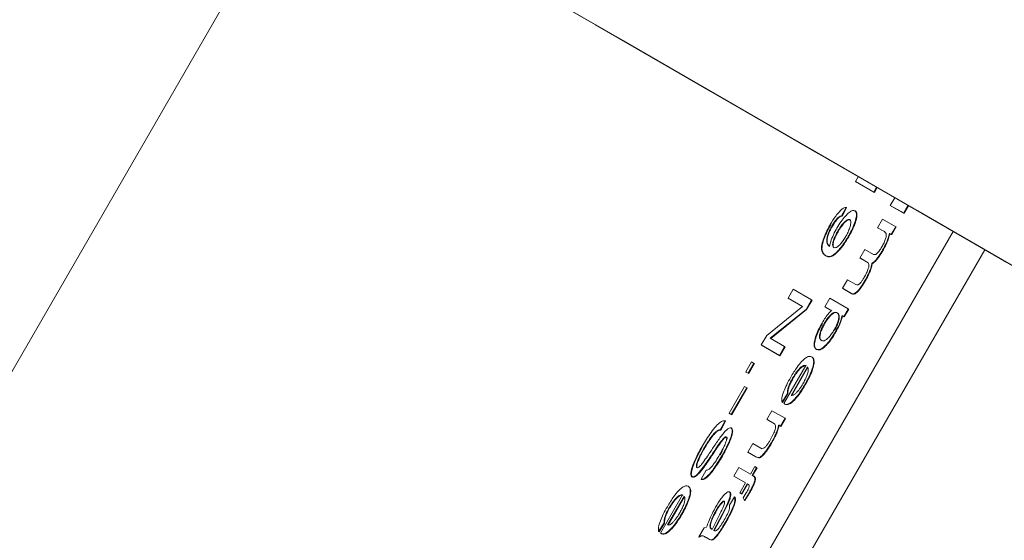
# Model space of a CAD drawing. Units: millimetres. Extents: x 1452 to 4255, y 179 to 3555.
# Drawn here: x 2577 to 2595, y 978 to 987 of the extents above; entities that cross this region are included whole.
import ezdxf

# ---------------------------------------------------------------- set-up
doc = ezdxf.new("R2010")
doc.units = ezdxf.units.MM
doc.header["$LTSCALE"] = 18
doc.linetypes.add('SLD-Durchgehend', pattern=[0])
doc.styles.add('SLDTEXTSTYLE0', font='Opinion Pro')
doc.dimstyles.new('SLDDIMSTYLE0', dxfattribs={"dimtxt": 92.459473, "dimasz": 63, "dimexe": 0, "dimexo": 0.0625, "dimgap": 23.114868, "dimtad": 0, "dimdec": 0, "dimrnd": 1e-09, "dimzin": 12, "dimdsep": 46, "dimtxsty": 'SLDTEXTSTYLE0', "dimsah": 1, "dimcen": 0.09, "dimadec": 0, "dimazin": 3, "dimtfac": 1, "dimtdec": 0, "dimtofl": 0, "dimtmove": 0, "dimatfit": 3, "dimfxl": 1, "dimfrac": 2, "dimtolj": 1, "dimtzin": 12, "dimarcsym": 0})

# ---------------------------------------------------------------- blocks, each defined once
blk = doc.blocks.new('_D')
at = {"color": 7, "linetype": 'SLD-Durchgehend', "lineweight": 0}
for p, q in [((2059.185, 883.195), (2059.185, 1600.303)), ((3510.185, 837.959), (3510.185, 1600.303)), ((2059.185, 1582.303), (2633.053, 1582.303)), ((3510.185, 1582.303), (2915.275, 1582.303))]:
    blk.add_line(p, q, dxfattribs=at)
at = {"color": 7, "linetype": 'SLD-Durchgehend', "lineweight": 18}
for points in [[(2059.185, 1582.303), (2122.185, 1555.303), (2122.185, 1609.303)], [(3510.185, 1582.303), (3447.185, 1609.303), (3447.185, 1555.303)]]:
    blk.add_solid(points, dxfattribs=at)
at = {"color": 7, "linetype": 'SLD-Durchgehend', "lineweight": 18, "insert": (2633.053, 1634.09), "char_height": 95.25, "attachment_point": 1, "style": 'SLDTEXTSTYLE0'}
blk.add_mtext('1451', dxfattribs=at)

msp = doc.modelspace()

# ---------------------------------------------------------------- linework, layer by layer
at = {"color": 7, "linetype": 'SLD-Durchgehend', "lineweight": 18}
for p, q in [((2571.026, 970.189), (2582.626, 990.267)), ((2587.918, 987.209), (2629.737, 963.049)), ((2592.708, 984.325), (2592.759, 984.413)), ((2593.046, 984.13), (2592.708, 984.325)), ((2592.716, 984.32), (2592.708, 984.325)), ((2593.054, 984.125), (2592.716, 984.32)), ((2593.096, 984.218), (2593.046, 984.13)), ((2593.105, 984.213), (2593.054, 984.125)), ((2593.054, 984.125), (2593.046, 984.13)), ((2593.348, 983.884), (2593.43, 984.025)), ((2592.536, 983.847), (2592.451, 983.691)), ((2592.544, 983.842), (2592.459, 983.687)), ((2592.544, 983.842), (2592.536, 983.847)), ((2593.592, 983.743), (2593.348, 983.884)), ((2593.357, 983.879), (2593.348, 983.884)), ((2593.601, 983.739), (2593.357, 983.879)), ((2593.673, 983.884), (2593.592, 983.743)), ((2593.682, 983.879), (2593.601, 983.739)), ((2592.459, 983.687), (2592.451, 983.691)), ((2592.704, 983.782), (2592.696, 983.786)), ((2593.112, 983.474), (2593.204, 983.634)), ((2593.204, 983.634), (2593.447, 983.493)), ((2593.601, 983.739), (2593.592, 983.743)), ((2593.238, 983.401), (2593.112, 983.474)), ((2593.12, 983.469), (2593.112, 983.474)), ((2593.246, 983.397), (2593.12, 983.469)), ((2593.447, 983.493), (2593.365, 983.35)), ((2593.456, 983.488), (2593.373, 983.346)), ((2593.456, 983.488), (2593.447, 983.493)), ((2594.503, 983.405), (2580.742, 959.584)), ((2593.246, 983.397), (2593.238, 983.401)), ((2593.365, 983.35), (2593.331, 983.37)), ((2593.339, 983.365), (2593.331, 983.37)), ((2593.373, 983.346), (2593.339, 983.365)), ((2593.373, 983.346), (2593.365, 983.35)), ((2592.789, 982.915), (2592.881, 983.074)), ((2592.881, 983.074), (2593.039, 982.983)), ((2581.327, 959.246), (2595.089, 983.066)), ((2592.162, 982.956), (2592.154, 982.961)), ((2592.93, 982.833), (2592.789, 982.915)), ((2592.797, 982.91), (2592.789, 982.915)), ((2592.938, 982.828), (2592.797, 982.91)), ((2593.017, 982.816), (2593.009, 982.821)), ((2592.467, 982.358), (2592.559, 982.517)), ((2592.634, 982.261), (2592.467, 982.358)), ((2592.475, 982.353), (2592.467, 982.358)), ((2592.642, 982.256), (2592.475, 982.353)), ((2592.559, 982.517), (2592.712, 982.428)), ((2591.466, 982.175), (2591.561, 982.34)), ((2591.73, 982.023), (2591.466, 982.175)), ((2591.475, 982.17), (2591.466, 982.175)), ((2591.73, 982.023), (2591.475, 982.17)), ((2591.561, 982.34), (2591.898, 982.146)), ((2592.145, 982.016), (2592.237, 982.176)), ((2592.237, 982.176), (2592.574, 981.981)), ((2591.072, 981.492), (2591.73, 982.023)), ((2591.898, 982.146), (2591.796, 981.969)), ((2591.906, 982.141), (2591.804, 981.965)), ((2591.906, 982.141), (2591.898, 982.146)), ((2592.264, 981.948), (2592.145, 982.016)), ((2592.153, 982.012), (2592.145, 982.016)), ((2592.272, 981.943), (2592.153, 982.012)), ((2592.49, 981.836), (2592.574, 981.981)), ((2592.583, 981.976), (2592.574, 981.981)), ((2591.796, 981.969), (2591.137, 981.439)), ((2591.804, 981.965), (2591.146, 981.434)), ((2591.804, 981.965), (2591.796, 981.969)), ((2592.458, 981.854), (2592.49, 981.836)), ((2592.467, 981.849), (2592.458, 981.854)), ((2592.498, 981.831), (2592.467, 981.849)), ((2592.498, 981.831), (2592.49, 981.836)), ((2592.583, 981.976), (2592.498, 981.831)), ((2590.97, 981.316), (2591.072, 981.492)), ((2591.137, 981.439), (2591.401, 981.286)), ((2591.306, 981.122), (2590.97, 981.316)), ((2590.97, 981.316), (2590.978, 981.311)), ((2591.315, 981.117), (2590.978, 981.311)), ((2591.401, 981.286), (2591.306, 981.122)), ((2591.409, 981.281), (2591.315, 981.117)), ((2591.409, 981.281), (2591.401, 981.286)), ((2591.315, 981.117), (2591.306, 981.122)), ((2591.907, 981.093), (2591.898, 981.098)), ((2591.991, 981.229), (2591.982, 981.234)), ((2590.685, 980.822), (2590.789, 981.003)), ((2590.836, 980.976), (2590.731, 980.795)), ((2590.845, 980.971), (2590.74, 980.79)), ((2590.789, 981.003), (2590.836, 980.976)), ((2590.845, 980.971), (2590.836, 980.976)), ((2591.389, 980.236), (2591.795, 980.938)), ((2591.52, 980.384), (2591.823, 980.91)), ((2591.832, 980.905), (2591.528, 980.379)), ((2590.731, 980.795), (2590.685, 980.822)), ((2590.685, 980.822), (2590.693, 980.817)), ((2590.74, 980.79), (2590.693, 980.817)), ((2590.74, 980.79), (2590.731, 980.795)), ((2590.378, 980.058), (2590.661, 980.549)), ((2590.661, 980.549), (2590.703, 980.525)), ((2590.703, 980.525), (2590.419, 980.034)), ((2590.711, 980.52), (2590.428, 980.029)), ((2590.711, 980.52), (2590.703, 980.525)), ((2591.455, 980.424), (2591.354, 980.262)), ((2591.463, 980.42), (2591.362, 980.257)), ((2591.463, 980.42), (2591.455, 980.424)), ((2591.362, 980.257), (2591.354, 980.262)), ((2591.398, 980.23), (2591.398, 980.23)), ((2591.4, 980.229), (2591.408, 980.224)), ((2590.419, 980.034), (2590.378, 980.058)), ((2590.378, 980.058), (2590.386, 980.053)), ((2590.428, 980.029), (2590.386, 980.053)), ((2590.428, 980.029), (2590.419, 980.034)), ((2591.073, 979.945), (2591.165, 980.104)), ((2591.165, 980.104), (2591.409, 979.964)), ((2590.305, 979.916), (2590.215, 979.752)), ((2590.314, 979.911), (2590.224, 979.747)), ((2590.314, 979.911), (2590.305, 979.916)), ((2591.206, 979.868), (2591.073, 979.945)), ((2591.081, 979.94), (2591.073, 979.945)), ((2591.214, 979.863), (2591.081, 979.94)), ((2591.214, 979.863), (2591.206, 979.868)), ((2591.326, 979.82), (2591.291, 979.84)), ((2591.299, 979.835), (2591.291, 979.84)), ((2591.334, 979.815), (2591.299, 979.835)), ((2591.409, 979.964), (2591.326, 979.82)), ((2591.334, 979.815), (2591.326, 979.82)), ((2591.417, 979.959), (2591.334, 979.815)), ((2591.417, 979.959), (2591.409, 979.964)), ((2590.224, 979.747), (2590.215, 979.752)), ((2590.427, 979.781), (2590.419, 979.786)), ((2590.723, 979.34), (2590.815, 979.5)), ((2590.815, 979.5), (2590.964, 979.414)), ((2590.212, 979.285), (2590.256, 979.368)), ((2590.873, 979.254), (2590.723, 979.34)), ((2590.732, 979.335), (2590.723, 979.34)), ((2590.881, 979.249), (2590.732, 979.335)), ((2590.918, 979.24), (2590.873, 979.254)), ((2590.881, 979.249), (2590.873, 979.254)), ((2590.927, 979.235), (2590.881, 979.249)), ((2589.864, 978.843), (2589.955, 979.009)), ((2590.468, 978.899), (2590.56, 979.058)), ((2590.68, 978.776), (2590.468, 978.899)), ((2590.477, 978.894), (2590.468, 978.899)), ((2590.56, 979.058), (2590.772, 978.936)), ((2590.772, 978.936), (2590.853, 979.076)), ((2590.885, 979.058), (2590.804, 978.917)), ((2590.804, 978.917), (2590.83, 978.902)), ((2590.894, 979.053), (2590.812, 978.913)), ((2590.83, 978.902), (2590.857, 978.865)), ((2590.838, 978.898), (2590.83, 978.902)), ((2590.838, 978.898), (2590.865, 978.86)), ((2590.853, 979.076), (2590.885, 979.058)), ((2590.894, 979.053), (2590.885, 979.058)), ((2589.703, 978.884), (2589.695, 978.889)), ((2589.872, 978.838), (2589.864, 978.843)), ((2590.68, 978.776), (2590.477, 978.894)), ((2590.575, 978.594), (2590.68, 978.776)), ((2590.713, 978.759), (2590.607, 978.576)), ((2590.721, 978.754), (2590.615, 978.571)), ((2590.735, 978.746), (2590.713, 978.759)), ((2590.721, 978.754), (2590.713, 978.759)), ((2590.743, 978.741), (2590.721, 978.754)), ((2590.865, 978.86), (2590.857, 978.865)), ((2589.117, 977.852), (2589.523, 978.554)), ((2589.634, 978.709), (2589.626, 978.714)), ((2590.395, 978.604), (2590.387, 978.609)), ((2590.607, 978.576), (2590.575, 978.594)), ((2590.583, 978.59), (2590.575, 978.594)), ((2590.615, 978.571), (2590.583, 978.59)), ((2590.615, 978.571), (2590.607, 978.576)), ((2590.639, 978.499), (2590.696, 978.591)), ((2590.752, 978.6), (2590.661, 978.453)), ((2590.76, 978.596), (2590.67, 978.448)), ((2589.248, 978), (2589.551, 978.526)), ((2589.56, 978.521), (2589.256, 977.995)), ((2590.385, 978.365), (2590.48, 978.518)), ((2590.48, 978.518), (2590.489, 978.513)), ((2590.661, 978.453), (2590.639, 978.499)), ((2590.67, 978.448), (2590.661, 978.453)), ((2590.201, 978.19), (2590.066, 977.92)), ((2590.249, 978.195), (2590.099, 977.903)), ((2590.257, 978.19), (2590.107, 977.898)), ((2590.324, 978.34), (2590.249, 978.195)), ((2590.333, 978.335), (2590.257, 978.19)), ((2589.182, 978.04), (2589.082, 977.878)), ((2589.191, 978.036), (2589.09, 977.873)), ((2589.191, 978.036), (2589.182, 978.04)), ((2589.09, 977.873), (2589.082, 977.878)), ((2589.126, 977.846), (2589.126, 977.846)), ((2589.128, 977.845), (2589.136, 977.84)), ((2589.822, 977.78), (2589.918, 977.946)), ((2589.918, 977.946), (2589.966, 977.961)), ((2590.066, 977.92), (2590.052, 977.93)), ((2590.06, 977.925), (2590.052, 977.93)), ((2590.06, 977.925), (2590.066, 977.921)), ((2590.107, 977.898), (2590.099, 977.903)), ((2589.83, 977.775), (2589.822, 977.78)), ((2590.008, 977.74), (2589.953, 977.772)), ((2590.017, 977.735), (2589.962, 977.767)), ((2590.051, 977.726), (2590.008, 977.74)), ((2590.017, 977.735), (2590.008, 977.74)), ((2590.059, 977.721), (2590.017, 977.735)), ((2590.059, 977.721), (2590.051, 977.726))]:
    msp.add_line(p, q, dxfattribs=at)
at = {"color": 7, "linetype": 'SLD-Durchgehend', "lineweight": 18, "flags": 128}
for points in [[(2596.884, 982.033), (2594.564, 983.373), (2592.204, 984.736), (2589.848, 986.098), (2587.54, 987.431), (2585.322, 988.713), (2583.236, 989.918), (2581.32, 991.024), (2579.611, 992.011), (2578.14, 992.861), (2576.935, 993.557), (2576.018, 994.086), (2575.406, 994.44), (2575.111, 994.61), (2575.138, 994.594), (2575.486, 994.393), (2576.15, 994.009), (2577.116, 993.451), (2578.367, 992.728), (2579.879, 991.854), (2581.625, 990.845), (2583.571, 989.721), (2585.682, 988.501), (2587.918, 987.209)], [(2602.855, 978.581), (2602.232, 978.941), (2601.325, 979.465), (2600.161, 980.137), (2598.775, 980.938), (2597.205, 981.845), (2595.496, 982.832), (2593.699, 983.87), (2591.864, 984.93), (2590.045, 985.981), (2588.294, 986.993), (2586.66, 987.937), (2585.192, 988.785), (2583.931, 989.513), (2582.914, 990.101), (2582.17, 990.531), (2581.72, 990.791), (2581.577, 990.874), (2581.746, 990.777), (2582.221, 990.502), (2582.989, 990.059), (2584.028, 989.459), (2585.308, 988.72), (2586.792, 987.863), (2588.437, 986.912), (2590.196, 985.896), (2592.018, 984.843), (2593.852, 983.784), (2595.644, 982.749), (2597.342, 981.767), (2598.899, 980.868), (2600.268, 980.077), (2601.411, 979.416), (2602.295, 978.906), (2602.894, 978.559), (2603.192, 978.387), (2603.179, 978.395), (2602.855, 978.581)]]:
    msp.add_lwpolyline(points, dxfattribs=at)
at = {"color": 7, "linetype": 'SLD-Durchgehend', "lineweight": 18}
for radius in [546.5, 546, 528, 527.5]:
    msp.add_circle((2743.185, 790.719), radius, dxfattribs=at)
for centre, radius, start, end in [((2743.185, 790.719), 438.161, 5.59777, 153.94197), ((2743.185, 790.719), 437.319, 5.60857, 153.93693), ((2743.185, 790.719), 435.843, 5.62763, 153.92805), ((2743.185, 790.719), 430.186, 5.70187, 153.92323), ((2617.912, 972.814), 87.05, 115.73367, 197.2408)]:
    msp.add_arc(centre, radius, start, end, dxfattribs=at)
for points, knots in [([(2592.242, 983.531), (2592.275, 983.585), (2592.33, 983.675), (2592.411, 983.774), (2592.477, 983.833), (2592.515, 983.847), (2592.533, 983.847), (2592.536, 983.847)], [0, 0, 0, 0, 0.301807, 0.503748, 0.705818, 0.95225, 1, 1, 1, 1]), ([(2592.364, 983.466), (2592.389, 983.507), (2592.44, 983.59), (2592.52, 983.691), (2592.594, 983.763), (2592.656, 983.799), (2592.683, 983.79), (2592.696, 983.786)], [0, 0, 0, 0, 0.195949, 0.392671, 0.579817, 0.788657, 1, 1, 1, 1]), ([(2592.451, 983.691), (2592.434, 983.688), (2592.409, 983.682), (2592.359, 983.634), (2592.316, 983.578), (2592.289, 983.533), (2592.274, 983.507)], [0, 0, 0, 0, 0.390827, 0.579315, 0.767871, 1, 1, 1, 1]), ([(2592.459, 983.687), (2592.442, 983.683), (2592.417, 983.677), (2592.368, 983.629), (2592.325, 983.573), (2592.297, 983.528), (2592.282, 983.503)], [0, 0, 0, 0, 0.390827, 0.579315, 0.767871, 1, 1, 1, 1]), ([(2592.377, 983.405), (2592.395, 983.434), (2592.43, 983.492), (2592.485, 983.56), (2592.535, 983.608), (2592.575, 983.631), (2592.592, 983.625), (2592.6, 983.623)], [0, 0, 0, 0, 0.203739, 0.408537, 0.597267, 0.805997, 1, 1, 1, 1]), ([(2592.608, 983.618), (2592.596, 983.621), (2592.574, 983.625), (2592.521, 983.585), (2592.468, 983.526), (2592.42, 983.459), (2592.395, 983.415), (2592.386, 983.4)], [0, 0, 0, 0, 0.280484, 0.485964, 0.691274, 0.895026, 1, 1, 1, 1]), ([(2592.6, 983.623), (2592.608, 983.614), (2592.624, 983.599), (2592.621, 983.536), (2592.599, 983.459), (2592.566, 983.381), (2592.54, 983.334), (2592.528, 983.313)], [0, 0, 0, 0, 0.255818, 0.474192, 0.692639, 0.86473, 1, 1, 1, 1]), ([(2592.696, 983.786), (2592.709, 983.772), (2592.733, 983.747), (2592.72, 983.645), (2592.683, 983.528), (2592.629, 983.41), (2592.588, 983.339), (2592.574, 983.313)], [0, 0, 0, 0, 0.282075, 0.482394, 0.682568, 0.883573, 1, 1, 1, 1]), ([(2592.704, 983.782), (2592.718, 983.767), (2592.741, 983.742), (2592.728, 983.641), (2592.691, 983.523), (2592.637, 983.406), (2592.597, 983.334), (2592.582, 983.308)], [0, 0, 0, 0, 0.282075, 0.482394, 0.682568, 0.883573, 1, 1, 1, 1]), ([(2592.154, 982.961), (2592.121, 982.985), (2592.073, 983.021), (2592.085, 983.173), (2592.13, 983.311), (2592.185, 983.43), (2592.226, 983.503), (2592.242, 983.531)], [0, 0, 0, 0, 0.420812, 0.627057, 0.769546, 0.912102, 1, 1, 1, 1]), ([(2592.162, 982.956), (2592.13, 982.981), (2592.081, 983.017), (2592.093, 983.168), (2592.139, 983.306), (2592.194, 983.425), (2592.235, 983.498), (2592.25, 983.526)], [0, 0, 0, 0, 0.420812, 0.627057, 0.769546, 0.912102, 1, 1, 1, 1]), ([(2592.274, 983.507), (2592.258, 983.478), (2592.226, 983.42), (2592.194, 983.339), (2592.174, 983.26), (2592.177, 983.181), (2592.204, 983.153), (2592.221, 983.134)], [0, 0, 0, 0, 0.1369283, 0.2745887, 0.4055922, 0.6135603, 1, 1, 1, 1]), ([(2592.282, 983.503), (2592.266, 983.474), (2592.234, 983.415), (2592.202, 983.334), (2592.182, 983.255), (2592.186, 983.176), (2592.212, 983.148), (2592.229, 983.129)], [0, 0, 0, 0, 0.136928, 0.274589, 0.405592, 0.61356, 1, 1, 1, 1]), ([(2592.229, 983.13), (2592.233, 983.151), (2592.243, 983.203), (2592.283, 983.311), (2592.331, 983.407), (2592.359, 983.458), (2592.364, 983.466)], [0, 0, 0, 0, 0.2383839, 0.588625, 0.9363753, 1, 1, 1, 1]), ([(2592.574, 983.313), (2592.545, 983.266), (2592.488, 983.172), (2592.396, 983.057), (2592.314, 982.979), (2592.223, 982.929), (2592.182, 982.948), (2592.154, 982.961)], [0, 0, 0, 0, 0.163215, 0.326626, 0.488586, 0.648973, 1, 1, 1, 1]), ([(2592.582, 983.308), (2592.554, 983.261), (2592.496, 983.168), (2592.405, 983.052), (2592.322, 982.974), (2592.231, 982.925), (2592.19, 982.943), (2592.162, 982.956)], [0, 0, 0, 0, 0.163215, 0.326626, 0.488586, 0.648973, 1, 1, 1, 1]), ([(2592.307, 983.109), (2592.299, 983.117), (2592.284, 983.131), (2592.285, 983.186), (2592.305, 983.257), (2592.338, 983.335), (2592.366, 983.384), (2592.377, 983.405)], [0, 0, 0, 0, 0.26134, 0.46274, 0.664836, 0.855627, 1, 1, 1, 1]), ([(2592.386, 983.4), (2592.37, 983.372), (2592.339, 983.315), (2592.308, 983.235), (2592.292, 983.172), (2592.293, 983.124), (2592.308, 983.111), (2592.316, 983.104)], [0, 0, 0, 0, 0.193938, 0.389031, 0.56539, 0.757588, 1, 1, 1, 1]), ([(2592.528, 983.313), (2592.513, 983.288), (2592.482, 983.237), (2592.433, 983.175), (2592.385, 983.128), (2592.339, 983.099), (2592.319, 983.106), (2592.307, 983.109)], [0, 0, 0, 0, 0.176041, 0.35251, 0.526793, 0.73413, 1, 1, 1, 1]), ([(2593.19, 983.119), (2593.205, 983.145), (2593.234, 983.198), (2593.264, 983.273), (2593.277, 983.334), (2593.269, 983.38), (2593.25, 983.393), (2593.238, 983.401)], [0, 0, 0, 0, 0.168197, 0.336564, 0.498773, 0.686037, 1, 1, 1, 1]), ([(2593.331, 983.37), (2593.325, 983.342), (2593.313, 983.285), (2593.267, 983.174), (2593.226, 983.099), (2593.206, 983.062)], [0, 0, 0, 0, 0.340414, 0.680832, 1, 1, 1, 1]), ([(2593.339, 983.365), (2593.333, 983.337), (2593.321, 983.28), (2593.276, 983.169), (2593.234, 983.094), (2593.214, 983.057)], [0, 0, 0, 0, 0.3404136, 0.6808317, 1, 1, 1, 1]), ([(2592.221, 983.134), (2592.221, 983.134), (2592.223, 983.133), (2592.226, 983.131), (2592.228, 983.131), (2592.229, 983.13)], [0, 0, 0, 0, 0.343969, 0.671971, 1, 1, 1, 1]), ([(2593.039, 982.983), (2593.05, 982.979), (2593.066, 982.973), (2593.1, 982.994), (2593.125, 983.02), (2593.156, 983.061), (2593.177, 983.097), (2593.19, 983.119)], [0, 0, 0, 0, 0.381278, 0.531917, 0.659816, 0.787445, 1, 1, 1, 1]), ([(2593.206, 983.062), (2593.183, 983.024), (2593.144, 982.959), (2593.084, 982.882), (2593.04, 982.838), (2593.018, 982.826), (2593.009, 982.821)], [0, 0, 0, 0, 0.343262, 0.583033, 0.823358, 1, 1, 1, 1]), ([(2593.214, 983.057), (2593.191, 983.019), (2593.152, 982.954), (2593.093, 982.877), (2593.048, 982.833), (2593.027, 982.821), (2593.017, 982.816)], [0, 0, 0, 0, 0.343262, 0.583033, 0.823358, 1, 1, 1, 1]), ([(2592.868, 982.561), (2592.884, 982.589), (2592.914, 982.644), (2592.944, 982.721), (2592.958, 982.782), (2592.95, 982.817), (2592.937, 982.828), (2592.93, 982.833)], [0, 0, 0, 0, 0.199464, 0.400316, 0.57745, 0.790061, 1, 1, 1, 1]), ([(2593.009, 982.821), (2593.005, 982.798), (2592.996, 982.755), (2592.969, 982.676), (2592.932, 982.591), (2592.9, 982.534), (2592.884, 982.505)], [0, 0, 0, 0, 0.269612, 0.515655, 0.753485, 1, 1, 1, 1]), ([(2593.017, 982.816), (2593.013, 982.793), (2593.005, 982.75), (2592.977, 982.671), (2592.94, 982.586), (2592.908, 982.529), (2592.892, 982.5)], [0, 0, 0, 0, 0.269612, 0.515655, 0.753485, 1, 1, 1, 1]), ([(2592.712, 982.428), (2592.723, 982.421), (2592.739, 982.412), (2592.775, 982.434), (2592.803, 982.464), (2592.836, 982.507), (2592.857, 982.542), (2592.868, 982.561)], [0, 0, 0, 0, 0.400501, 0.538222, 0.675862, 0.821018, 1, 1, 1, 1]), ([(2592.884, 982.505), (2592.86, 982.465), (2592.82, 982.398), (2592.759, 982.32), (2592.709, 982.271), (2592.665, 982.25), (2592.645, 982.257), (2592.634, 982.261)], [0, 0, 0, 0, 0.243715, 0.408389, 0.573717, 0.762623, 1, 1, 1, 1]), ([(2592.892, 982.5), (2592.868, 982.46), (2592.828, 982.394), (2592.767, 982.315), (2592.717, 982.266), (2592.673, 982.245), (2592.653, 982.252), (2592.642, 982.256)], [0, 0, 0, 0, 0.243715, 0.408389, 0.573717, 0.762623, 1, 1, 1, 1]), ([(2592.09, 981.718), (2592.111, 981.752), (2592.152, 981.82), (2592.214, 981.899), (2592.249, 981.933), (2592.264, 981.948)], [0, 0, 0, 0, 0.363281, 0.727769, 1, 1, 1, 1]), ([(2592.131, 981.711), (2592.145, 981.735), (2592.175, 981.784), (2592.223, 981.843), (2592.269, 981.89), (2592.321, 981.921), (2592.35, 981.917), (2592.366, 981.909), (2592.367, 981.908)], [0, 0, 0, 0, 0.150862, 0.302008, 0.453308, 0.636113, 0.961098, 1, 1, 1, 1]), ([(2592.376, 981.903), (2592.36, 981.909), (2592.335, 981.918), (2592.278, 981.886), (2592.225, 981.833), (2592.177, 981.769), (2592.151, 981.725), (2592.139, 981.706)], [0, 0, 0, 0, 0.34565, 0.537767, 0.731061, 0.87906, 1, 1, 1, 1]), ([(2592.367, 981.908), (2592.383, 981.894), (2592.406, 981.873), (2592.396, 981.785), (2592.371, 981.708), (2592.34, 981.64), (2592.321, 981.605), (2592.314, 981.594)], [0, 0, 0, 0, 0.4033165, 0.599441, 0.7956958, 0.933563, 1, 1, 1, 1]), ([(2592.323, 981.589), (2592.336, 981.613), (2592.361, 981.66), (2592.392, 981.737), (2592.41, 981.81), (2592.408, 981.875), (2592.388, 981.892), (2592.376, 981.903)], [0, 0, 0, 0, 0.137803, 0.275468, 0.482223, 0.680776, 1, 1, 1, 1]), ([(2592.338, 981.559), (2592.359, 981.598), (2592.399, 981.67), (2592.441, 981.775), (2592.452, 981.826), (2592.458, 981.854)], [0, 0, 0, 0, 0.357209, 0.654647, 1, 1, 1, 1]), ([(2592.467, 981.849), (2592.459, 981.815), (2592.445, 981.755), (2592.398, 981.647), (2592.363, 981.585), (2592.346, 981.555)], [0, 0, 0, 0, 0.423794, 0.723412, 1, 1, 1, 1]), ([(2592.09, 981.718), (2592.066, 981.674), (2592.018, 981.586), (2591.968, 981.458), (2591.941, 981.345), (2591.946, 981.267), (2591.971, 981.244), (2591.982, 981.234)], [0, 0, 0, 0, 0.180067, 0.359672, 0.549322, 0.786864, 1, 1, 1, 1]), ([(2591.991, 981.229), (2591.977, 981.243), (2591.952, 981.267), (2591.951, 981.353), (2591.979, 981.461), (2592.028, 981.585), (2592.075, 981.671), (2592.098, 981.713)], [0, 0, 0, 0, 0.2576659, 0.4717518, 0.6485195, 0.8250942, 1, 1, 1, 1]), ([(2592.077, 981.398), (2592.063, 981.41), (2592.042, 981.428), (2592.042, 981.497), (2592.063, 981.571), (2592.095, 981.647), (2592.12, 981.691), (2592.131, 981.711)], [0, 0, 0, 0, 0.352855, 0.545095, 0.738341, 0.884418, 1, 1, 1, 1]), ([(2592.139, 981.706), (2592.125, 981.681), (2592.098, 981.63), (2592.067, 981.552), (2592.05, 981.483), (2592.052, 981.421), (2592.072, 981.404), (2592.086, 981.393)], [0, 0, 0, 0, 0.147931, 0.296062, 0.482105, 0.663642, 1, 1, 1, 1]), ([(2591.982, 981.234), (2592.006, 981.229), (2592.043, 981.221), (2592.127, 981.277), (2592.209, 981.365), (2592.282, 981.467), (2592.322, 981.533), (2592.338, 981.559)], [0, 0, 0, 0, 0.320575, 0.516451, 0.713982, 0.887008, 1, 1, 1, 1]), ([(2592.346, 981.555), (2592.32, 981.512), (2592.268, 981.427), (2592.186, 981.323), (2592.106, 981.248), (2592.038, 981.215), (2592.006, 981.224), (2591.991, 981.229)], [0, 0, 0, 0, 0.1834766, 0.3677996, 0.5387511, 0.7745458, 1, 1, 1, 1]), ([(2592.314, 981.594), (2592.3, 981.571), (2592.272, 981.524), (2592.222, 981.461), (2592.171, 981.413), (2592.117, 981.384), (2592.093, 981.393), (2592.077, 981.398)], [0, 0, 0, 0, 0.143928, 0.28797, 0.480272, 0.667127, 1, 1, 1, 1]), ([(2591.514, 980.721), (2591.553, 980.786), (2591.619, 980.895), (2591.717, 981.015), (2591.793, 981.083), (2591.856, 981.112), (2591.883, 981.103), (2591.898, 981.098)], [0, 0, 0, 0, 0.260884, 0.437321, 0.613711, 0.791702, 1, 1, 1, 1]), ([(2591.898, 981.098), (2591.913, 981.084), (2591.939, 981.06), (2591.937, 980.966), (2591.903, 980.846), (2591.845, 980.712), (2591.796, 980.624), (2591.774, 980.583)], [0, 0, 0, 0, 0.265571, 0.459728, 0.654657, 0.83824, 1, 1, 1, 1]), ([(2591.907, 981.093), (2591.922, 981.079), (2591.948, 981.055), (2591.945, 980.961), (2591.912, 980.841), (2591.853, 980.707), (2591.805, 980.619), (2591.782, 980.579)], [0, 0, 0, 0, 0.265571, 0.459728, 0.654657, 0.83824, 1, 1, 1, 1]), ([(2591.795, 980.938), (2591.777, 980.94), (2591.748, 980.942), (2591.684, 980.89), (2591.626, 980.823), (2591.579, 980.755), (2591.555, 980.713), (2591.548, 980.702)], [0, 0, 0, 0, 0.346136, 0.541773, 0.737664, 0.92639, 1, 1, 1, 1]), ([(2591.803, 980.933), (2591.785, 980.935), (2591.756, 980.937), (2591.692, 980.885), (2591.634, 980.819), (2591.587, 980.75), (2591.563, 980.709), (2591.556, 980.697)], [0, 0, 0, 0, 0.346136, 0.541773, 0.737664, 0.92639, 1, 1, 1, 1]), ([(2591.823, 980.91), (2591.831, 980.898), (2591.843, 980.877), (2591.831, 980.805), (2591.803, 980.725), (2591.769, 980.654), (2591.746, 980.613), (2591.739, 980.602)], [0, 0, 0, 0, 0.29179, 0.503119, 0.714483, 0.919036, 1, 1, 1, 1]), ([(2591.354, 980.262), (2591.351, 980.286), (2591.346, 980.333), (2591.38, 980.452), (2591.439, 980.587), (2591.488, 980.675), (2591.514, 980.721)], [0, 0, 0, 0, 0.263646, 0.529425, 0.754675, 1, 1, 1, 1]), ([(2591.774, 980.583), (2591.744, 980.535), (2591.686, 980.438), (2591.594, 980.323), (2591.514, 980.248), (2591.446, 980.213), (2591.416, 980.223), (2591.4, 980.229)], [0, 0, 0, 0, 0.199637, 0.400672, 0.577822, 0.763842, 1, 1, 1, 1]), ([(2591.782, 980.579), (2591.753, 980.53), (2591.694, 980.433), (2591.602, 980.318), (2591.523, 980.243), (2591.455, 980.208), (2591.425, 980.218), (2591.408, 980.224)], [0, 0, 0, 0, 0.199637, 0.400672, 0.577822, 0.763842, 1, 1, 1, 1]), ([(2591.548, 980.702), (2591.532, 980.672), (2591.501, 980.617), (2591.47, 980.541), (2591.453, 980.474), (2591.454, 980.442), (2591.455, 980.424)], [0, 0, 0, 0, 0.258344, 0.477703, 0.696967, 1, 1, 1, 1]), ([(2591.556, 980.697), (2591.54, 980.667), (2591.51, 980.612), (2591.479, 980.536), (2591.462, 980.469), (2591.462, 980.438), (2591.463, 980.42)], [0, 0, 0, 0, 0.258345, 0.477704, 0.696968, 1, 1, 1, 1]), ([(2591.739, 980.602), (2591.728, 980.583), (2591.705, 980.545), (2591.67, 980.494), (2591.634, 980.45), (2591.612, 980.429), (2591.601, 980.418)], [0, 0, 0, 0, 0.258407, 0.502618, 0.745469, 1, 1, 1, 1]), ([(2591.601, 980.418), (2591.586, 980.406), (2591.552, 980.381), (2591.531, 980.383), (2591.52, 980.384)], [0, 0, 0, 0, 0.4443252, 1, 1, 1, 1]), ([(2591.4, 980.229), (2591.399, 980.23), (2591.396, 980.231), (2591.393, 980.234), (2591.39, 980.235), (2591.389, 980.236)], [0, 0, 0, 0, 0.337333, 0.668658, 1, 1, 1, 1]), ([(2589.871, 979.427), (2589.921, 979.511), (2590, 979.644), (2590.118, 979.8), (2590.204, 979.885), (2590.269, 979.923), (2590.294, 979.918), (2590.305, 979.916)], [0, 0, 0, 0, 0.315313, 0.501972, 0.689678, 0.862677, 1, 1, 1, 1]), ([(2591.142, 979.573), (2591.16, 979.606), (2591.195, 979.671), (2591.227, 979.752), (2591.239, 979.812), (2591.231, 979.849), (2591.215, 979.862), (2591.206, 979.868)], [0, 0, 0, 0, 0.217148, 0.420489, 0.556901, 0.756335, 1, 1, 1, 1]), ([(2591.291, 979.84), (2591.287, 979.819), (2591.278, 979.777), (2591.249, 979.697), (2591.209, 979.609), (2591.176, 979.549), (2591.158, 979.518)], [0, 0, 0, 0, 0.253153, 0.493243, 0.736879, 1, 1, 1, 1]), ([(2591.299, 979.835), (2591.295, 979.814), (2591.287, 979.772), (2591.258, 979.692), (2591.218, 979.604), (2591.184, 979.544), (2591.167, 979.513)], [0, 0, 0, 0, 0.253153, 0.493243, 0.736879, 1, 1, 1, 1]), ([(2590.215, 979.752), (2590.201, 979.751), (2590.175, 979.749), (2590.121, 979.706), (2590.055, 979.628), (2589.984, 979.527), (2589.936, 979.446), (2589.916, 979.412)], [0, 0, 0, 0, 0.226071, 0.387537, 0.548841, 0.813779, 1, 1, 1, 1]), ([(2589.922, 979.182), (2589.948, 979.219), (2590.013, 979.314), (2590.118, 979.475), (2590.199, 979.588), (2590.239, 979.644)], [0, 0, 0, 0, 0.241624, 0.620189, 1, 1, 1, 1]), ([(2590.224, 979.747), (2590.209, 979.746), (2590.184, 979.744), (2590.13, 979.701), (2590.063, 979.623), (2589.992, 979.522), (2589.944, 979.441), (2589.924, 979.408)], [0, 0, 0, 0, 0.2260712, 0.3875373, 0.548841, 0.8137791, 1, 1, 1, 1]), ([(2590.239, 979.644), (2590.27, 979.682), (2590.322, 979.746), (2590.382, 979.789), (2590.408, 979.792), (2590.418, 979.787), (2590.419, 979.786)], [0, 0, 0, 0, 0.415548, 0.690524, 0.965341, 1, 1, 1, 1]), ([(2590.419, 979.786), (2590.426, 979.777), (2590.441, 979.759), (2590.434, 979.686), (2590.4, 979.577), (2590.335, 979.433), (2590.276, 979.328), (2590.247, 979.274)], [0, 0, 0, 0, 0.1710244, 0.3419298, 0.5174373, 0.7548373, 1, 1, 1, 1]), ([(2590.427, 979.781), (2590.434, 979.772), (2590.45, 979.754), (2590.442, 979.682), (2590.408, 979.572), (2590.344, 979.429), (2590.285, 979.323), (2590.255, 979.269)], [0, 0, 0, 0, 0.171024, 0.34193, 0.517437, 0.754837, 1, 1, 1, 1]), ([(2590.267, 979.586), (2590.255, 979.572), (2590.192, 979.494), (2590.071, 979.302), (2589.962, 979.145), (2589.904, 979.063)], [0, 0, 0, 0, 0.096574, 0.525503, 1, 1, 1, 1]), ([(2590.275, 979.581), (2590.264, 979.567), (2590.2, 979.489), (2590.079, 979.297), (2589.97, 979.14), (2589.913, 979.058)], [0, 0, 0, 0, 0.096574, 0.525503, 1, 1, 1, 1]), ([(2590.203, 979.29), (2590.234, 979.343), (2590.28, 979.426), (2590.322, 979.527), (2590.336, 979.581), (2590.336, 979.61), (2590.329, 979.616), (2590.326, 979.619)], [0, 0, 0, 0, 0.395432, 0.609972, 0.773477, 0.907469, 1, 1, 1, 1]), ([(2590.326, 979.619), (2590.323, 979.62), (2590.317, 979.622), (2590.303, 979.617), (2590.286, 979.605), (2590.274, 979.592), (2590.267, 979.586)], [0, 0, 0, 0, 0.259256, 0.504634, 0.747613, 1, 1, 1, 1]), ([(2590.335, 979.614), (2590.331, 979.615), (2590.325, 979.618), (2590.311, 979.612), (2590.295, 979.601), (2590.282, 979.588), (2590.275, 979.581)], [0, 0, 0, 0, 0.259256, 0.504634, 0.747613, 1, 1, 1, 1]), ([(2590.342, 979.582), (2590.343, 979.591), (2590.344, 979.607), (2590.337, 979.612), (2590.335, 979.614)], [0, 0, 0, 0, 0.536859, 1, 1, 1, 1]), ([(2591.158, 979.518), (2591.13, 979.472), (2591.084, 979.396), (2591.018, 979.31), (2590.965, 979.258), (2590.935, 979.243), (2590.921, 979.24), (2590.918, 979.24)], [0, 0, 0, 0, 0.3288138, 0.5474286, 0.7258548, 0.9552326, 1, 1, 1, 1]), ([(2591.167, 979.513), (2591.139, 979.467), (2591.092, 979.391), (2591.026, 979.305), (2590.973, 979.253), (2590.944, 979.238), (2590.929, 979.235), (2590.927, 979.235)], [0, 0, 0, 0, 0.328814, 0.547429, 0.725855, 0.955233, 1, 1, 1, 1]), ([(2590.964, 979.414), (2590.977, 979.406), (2590.995, 979.396), (2591.043, 979.433), (2591.078, 979.474), (2591.112, 979.523), (2591.133, 979.557), (2591.142, 979.573)], [0, 0, 0, 0, 0.4122, 0.563979, 0.715323, 0.872267, 1, 1, 1, 1]), ([(2589.695, 978.889), (2589.687, 978.899), (2589.671, 978.919), (2589.679, 978.997), (2589.714, 979.114), (2589.781, 979.265), (2589.842, 979.374), (2589.871, 979.427)], [0, 0, 0, 0, 0.172874, 0.34543, 0.528447, 0.768859, 1, 1, 1, 1]), ([(2589.703, 978.884), (2589.695, 978.894), (2589.679, 978.914), (2589.687, 978.992), (2589.723, 979.109), (2589.789, 979.26), (2589.85, 979.369), (2589.88, 979.423)], [0, 0, 0, 0, 0.172874, 0.34543, 0.528447, 0.768859, 1, 1, 1, 1]), ([(2589.916, 979.412), (2589.881, 979.349), (2589.832, 979.26), (2589.788, 979.15), (2589.774, 979.093), (2589.777, 979.065), (2589.784, 979.059), (2589.786, 979.057)], [0, 0, 0, 0, 0.4262612, 0.6031882, 0.782115, 0.9362343, 1, 1, 1, 1]), ([(2589.924, 979.408), (2589.889, 979.344), (2589.84, 979.255), (2589.796, 979.146), (2589.782, 979.088), (2589.785, 979.06), (2589.793, 979.054), (2589.795, 979.052)], [0, 0, 0, 0, 0.4262612, 0.6031882, 0.782115, 0.9362343, 1, 1, 1, 1]), ([(2590.247, 979.274), (2590.198, 979.193), (2590.123, 979.069), (2590.015, 978.931), (2589.941, 978.862), (2589.891, 978.837), (2589.871, 978.842), (2589.864, 978.843)], [0, 0, 0, 0, 0.348543, 0.534716, 0.722161, 0.893696, 1, 1, 1, 1]), ([(2590.255, 979.269), (2590.206, 979.189), (2590.131, 979.064), (2590.023, 978.926), (2589.949, 978.857), (2589.899, 978.832), (2589.88, 978.837), (2589.872, 978.838)], [0, 0, 0, 0, 0.348543, 0.534716, 0.722161, 0.893696, 1, 1, 1, 1]), ([(2589.955, 979.009), (2589.969, 979.01), (2589.991, 979.012), (2590.041, 979.053), (2590.095, 979.118), (2590.151, 979.201), (2590.188, 979.263), (2590.203, 979.29)], [0, 0, 0, 0, 0.249869, 0.418067, 0.586562, 0.821313, 1, 1, 1, 1]), ([(2589.786, 979.057), (2589.792, 979.055), (2589.805, 979.053), (2589.835, 979.075), (2589.876, 979.119), (2589.905, 979.158), (2589.922, 979.182)], [0, 0, 0, 0, 0.2324501, 0.4659792, 0.6813315, 1, 1, 1, 1]), ([(2589.904, 979.063), (2589.871, 979.02), (2589.816, 978.95), (2589.748, 978.893), (2589.713, 978.882), (2589.699, 978.887), (2589.695, 978.889)], [0, 0, 0, 0, 0.38058, 0.635525, 0.890476, 1, 1, 1, 1]), ([(2589.913, 979.058), (2589.879, 979.015), (2589.824, 978.945), (2589.756, 978.888), (2589.721, 978.877), (2589.707, 978.883), (2589.703, 978.884)], [0, 0, 0, 0, 0.38058, 0.635525, 0.890476, 1, 1, 1, 1]), ([(2589.242, 978.337), (2589.281, 978.402), (2589.347, 978.511), (2589.445, 978.631), (2589.52, 978.699), (2589.584, 978.728), (2589.611, 978.719), (2589.626, 978.714)], [0, 0, 0, 0, 0.260884, 0.437321, 0.613711, 0.791702, 1, 1, 1, 1]), ([(2590.696, 978.591), (2590.707, 978.611), (2590.724, 978.641), (2590.741, 978.679), (2590.749, 978.703), (2590.751, 978.724), (2590.746, 978.738), (2590.738, 978.744), (2590.735, 978.746)], [0, 0, 0, 0, 0.25553, 0.385772, 0.493393, 0.601114, 0.808435, 1, 1, 1, 1]), ([(2590.857, 978.865), (2590.856, 978.851), (2590.854, 978.823), (2590.834, 978.76), (2590.798, 978.683), (2590.768, 978.629), (2590.752, 978.6)], [0, 0, 0, 0, 0.233813, 0.467256, 0.711214, 1, 1, 1, 1]), ([(2590.865, 978.86), (2590.864, 978.846), (2590.863, 978.818), (2590.842, 978.755), (2590.807, 978.678), (2590.777, 978.625), (2590.76, 978.596)], [0, 0, 0, 0, 0.233813, 0.467256, 0.711214, 1, 1, 1, 1]), ([(2589.523, 978.554), (2589.504, 978.556), (2589.476, 978.558), (2589.412, 978.506), (2589.354, 978.439), (2589.307, 978.371), (2589.283, 978.329), (2589.276, 978.318)], [0, 0, 0, 0, 0.346136, 0.541773, 0.737664, 0.92639, 1, 1, 1, 1]), ([(2589.531, 978.549), (2589.513, 978.551), (2589.484, 978.553), (2589.42, 978.501), (2589.362, 978.435), (2589.315, 978.366), (2589.291, 978.325), (2589.284, 978.313)], [0, 0, 0, 0, 0.346136, 0.541773, 0.737664, 0.92639, 1, 1, 1, 1]), ([(2589.626, 978.714), (2589.641, 978.7), (2589.667, 978.676), (2589.665, 978.582), (2589.631, 978.462), (2589.573, 978.328), (2589.524, 978.24), (2589.502, 978.199)], [0, 0, 0, 0, 0.265571, 0.459728, 0.654657, 0.83824, 1, 1, 1, 1]), ([(2589.634, 978.709), (2589.649, 978.695), (2589.676, 978.671), (2589.673, 978.577), (2589.639, 978.457), (2589.581, 978.323), (2589.533, 978.235), (2589.51, 978.195)], [0, 0, 0, 0, 0.2655706, 0.4597275, 0.6546575, 0.8382398, 1, 1, 1, 1]), ([(2590.131, 978.328), (2590.163, 978.381), (2590.213, 978.464), (2590.286, 978.555), (2590.336, 978.601), (2590.369, 978.616), (2590.382, 978.611), (2590.387, 978.609)], [0, 0, 0, 0, 0.339052, 0.52665, 0.714512, 0.896777, 1, 1, 1, 1]), ([(2590.387, 978.609), (2590.393, 978.602), (2590.405, 978.588), (2590.399, 978.532), (2590.375, 978.449), (2590.343, 978.379), (2590.324, 978.34)], [0, 0, 0, 0, 0.22892, 0.458285, 0.69327, 1, 1, 1, 1]), ([(2590.395, 978.604), (2590.401, 978.597), (2590.413, 978.584), (2590.408, 978.527), (2590.383, 978.444), (2590.351, 978.375), (2590.333, 978.335)], [0, 0, 0, 0, 0.22892, 0.458285, 0.69327, 1, 1, 1, 1]), ([(2589.551, 978.526), (2589.559, 978.514), (2589.571, 978.493), (2589.559, 978.421), (2589.531, 978.341), (2589.496, 978.27), (2589.474, 978.229), (2589.467, 978.218)], [0, 0, 0, 0, 0.29179, 0.503119, 0.714483, 0.919036, 1, 1, 1, 1]), ([(2590.142, 978.271), (2590.159, 978.3), (2590.186, 978.346), (2590.227, 978.4), (2590.258, 978.431), (2590.279, 978.442), (2590.287, 978.439), (2590.289, 978.438)], [0, 0, 0, 0, 0.317633, 0.512009, 0.70721, 0.890639, 1, 1, 1, 1]), ([(2590.298, 978.433), (2590.293, 978.434), (2590.283, 978.437), (2590.259, 978.419), (2590.23, 978.389), (2590.192, 978.337), (2590.166, 978.294), (2590.15, 978.267)], [0, 0, 0, 0, 0.173565, 0.347839, 0.512998, 0.697412, 1, 1, 1, 1]), ([(2590.289, 978.438), (2590.293, 978.435), (2590.299, 978.427), (2590.296, 978.397), (2590.282, 978.353), (2590.249, 978.282), (2590.22, 978.225), (2590.201, 978.19)], [0, 0, 0, 0, 0.151691, 0.303616, 0.453803, 0.652723, 1, 1, 1, 1]), ([(2590.29, 978.093), (2590.31, 978.129), (2590.34, 978.183), (2590.374, 978.257), (2590.389, 978.311), (2590.389, 978.344), (2590.386, 978.36), (2590.385, 978.365)], [0, 0, 0, 0, 0.311696, 0.481783, 0.653701, 0.891696, 1, 1, 1, 1]), ([(2590.48, 978.518), (2590.485, 978.5), (2590.492, 978.469), (2590.475, 978.388), (2590.431, 978.277), (2590.373, 978.16), (2590.326, 978.078), (2590.311, 978.051)], [0, 0, 0, 0, 0.233605, 0.399535, 0.565163, 0.855935, 1, 1, 1, 1]), ([(2590.489, 978.513), (2590.493, 978.495), (2590.501, 978.465), (2590.483, 978.383), (2590.439, 978.272), (2590.381, 978.156), (2590.335, 978.073), (2590.319, 978.046)], [0, 0, 0, 0, 0.233605, 0.399535, 0.565163, 0.855935, 1, 1, 1, 1]), ([(2589.082, 977.878), (2589.079, 977.902), (2589.074, 977.949), (2589.108, 978.068), (2589.167, 978.203), (2589.216, 978.291), (2589.242, 978.337)], [0, 0, 0, 0, 0.263646, 0.529425, 0.754675, 1, 1, 1, 1]), ([(2589.502, 978.199), (2589.472, 978.151), (2589.414, 978.054), (2589.322, 977.939), (2589.242, 977.864), (2589.174, 977.829), (2589.144, 977.839), (2589.128, 977.845)], [0, 0, 0, 0, 0.199637, 0.400672, 0.577822, 0.763842, 1, 1, 1, 1]), ([(2589.51, 978.195), (2589.481, 978.146), (2589.422, 978.049), (2589.33, 977.934), (2589.251, 977.859), (2589.183, 977.825), (2589.153, 977.835), (2589.136, 977.84)], [0, 0, 0, 0, 0.199637, 0.400672, 0.577822, 0.763842, 1, 1, 1, 1]), ([(2589.276, 978.318), (2589.259, 978.288), (2589.229, 978.233), (2589.198, 978.157), (2589.181, 978.09), (2589.182, 978.058), (2589.182, 978.04)], [0, 0, 0, 0, 0.258344, 0.477703, 0.696967, 1, 1, 1, 1]), ([(2589.284, 978.313), (2589.268, 978.283), (2589.237, 978.228), (2589.206, 978.152), (2589.189, 978.085), (2589.19, 978.054), (2589.191, 978.036)], [0, 0, 0, 0, 0.258345, 0.477704, 0.696968, 1, 1, 1, 1]), ([(2589.467, 978.218), (2589.456, 978.199), (2589.433, 978.161), (2589.398, 978.11), (2589.362, 978.066), (2589.34, 978.045), (2589.329, 978.034)], [0, 0, 0, 0, 0.258407, 0.502618, 0.745469, 1, 1, 1, 1]), ([(2589.966, 977.961), (2589.978, 977.995), (2590.005, 978.075), (2590.062, 978.203), (2590.111, 978.292), (2590.131, 978.328)], [0, 0, 0, 0, 0.30758, 0.720271, 1, 1, 1, 1]), ([(2590.025, 977.98), (2590.027, 977.998), (2590.032, 978.033), (2590.061, 978.113), (2590.098, 978.194), (2590.129, 978.248), (2590.142, 978.271)], [0, 0, 0, 0, 0.254204, 0.507991, 0.785408, 1, 1, 1, 1]), ([(2590.15, 978.267), (2590.127, 978.225), (2590.087, 978.152), (2590.047, 978.052), (2590.035, 977.999), (2590.034, 977.978), (2590.033, 977.975)], [0, 0, 0, 0, 0.374053, 0.663811, 0.955465, 1, 1, 1, 1]), ([(2589.329, 978.034), (2589.314, 978.022), (2589.28, 977.997), (2589.259, 977.999), (2589.248, 978)], [0, 0, 0, 0, 0.444325, 1, 1, 1, 1]), ([(2590.311, 978.051), (2590.271, 977.985), (2590.214, 977.888), (2590.136, 977.787), (2590.086, 977.737), (2590.064, 977.73), (2590.051, 977.726)], [0, 0, 0, 0, 0.437563, 0.645228, 0.79486, 1, 1, 1, 1]), ([(2590.319, 978.046), (2590.28, 977.98), (2590.222, 977.883), (2590.145, 977.782), (2590.094, 977.732), (2590.072, 977.725), (2590.059, 977.721)], [0, 0, 0, 0, 0.437563, 0.645228, 0.79486, 1, 1, 1, 1]), ([(2590.171, 977.92), (2590.18, 977.93), (2590.197, 977.95), (2590.239, 978.008), (2590.269, 978.058), (2590.29, 978.093)], [0, 0, 0, 0, 0.215068, 0.447655, 1, 1, 1, 1]), ([(2589.128, 977.845), (2589.126, 977.846), (2589.124, 977.847), (2589.121, 977.85), (2589.118, 977.851), (2589.117, 977.852)], [0, 0, 0, 0, 0.337333, 0.6686579, 1, 1, 1, 1]), ([(2590.052, 977.93), (2590.044, 977.935), (2590.03, 977.944), (2590.027, 977.969), (2590.025, 977.98)], [0, 0, 0, 0, 0.570058, 1, 1, 1, 1]), ([(2590.033, 977.975), (2590.035, 977.964), (2590.038, 977.939), (2590.052, 977.93), (2590.06, 977.925)], [0, 0, 0, 0, 0.429942, 1, 1, 1, 1]), ([(2590.099, 977.903), (2590.1, 977.902), (2590.103, 977.9), (2590.106, 977.898), (2590.108, 977.896), (2590.109, 977.895)], [0, 0, 0, 0, 0.39292, 0.69645, 1, 1, 1, 1]), ([(2590.109, 977.895), (2590.117, 977.893), (2590.129, 977.889), (2590.152, 977.902), (2590.165, 977.914), (2590.171, 977.92)], [0, 0, 0, 0, 0.565589, 0.793254, 1, 1, 1, 1]), ([(2589.953, 977.772), (2589.936, 977.781), (2589.91, 977.795), (2589.871, 977.809), (2589.839, 977.79), (2589.822, 977.78)], [0, 0, 0, 0, 0.49095, 0.739185, 1, 1, 1, 1]), ([(2589.962, 977.767), (2589.944, 977.776), (2589.918, 977.79), (2589.88, 977.804), (2589.847, 977.785), (2589.83, 977.775)], [0, 0, 0, 0, 0.49095, 0.739185, 1, 1, 1, 1])]:
    msp.add_open_spline(points, degree=3, knots=knots, dxfattribs=at)

# ---------------------------------------------------------------- dimensions: what is measured, and where the dimension line sits
dim = msp.add_linear_dim(base=(3510.185, 1582.303), p1=(2059.185, 865.195), p2=(3510.185, 819.959), dimstyle='SLDDIMSTYLE0', dxfattribs=at)
dim.commit()
dim.dimension.update_dxf_attribs({"geometry": '_D', "text_midpoint": (2774.164, 1582.303), "dimtype": 160})

doc.saveas('drawing.dxf')
